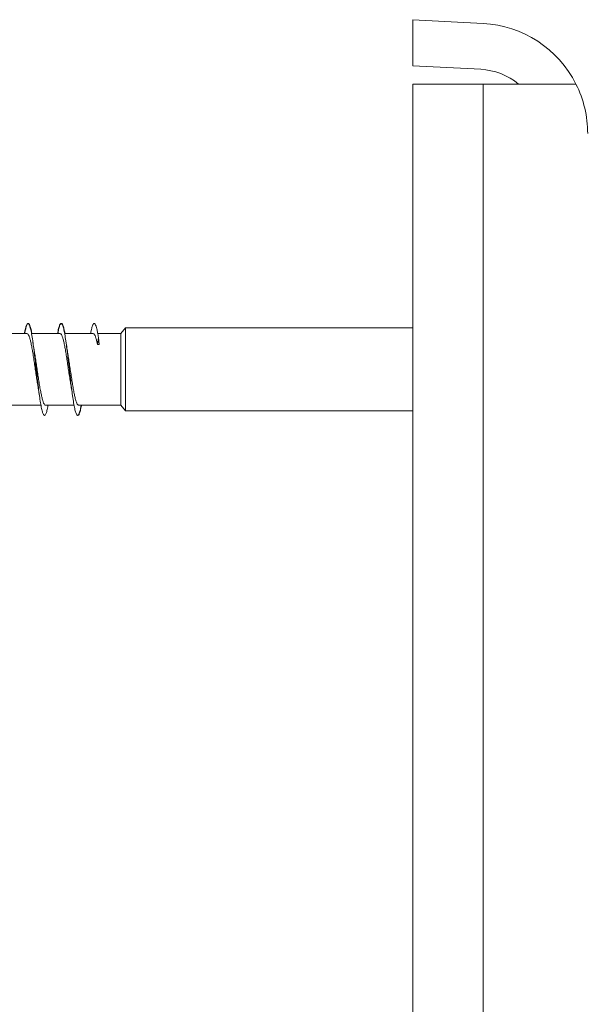
# Model space of a CAD drawing. Units: millimetres. Extents: x -731 to 1038, y -607 to 789.
# Drawn here: x -173 to -142, y 736 to 789 of the extents above; entities that cross this region are included whole.
import ezdxf

# ---------------------------------------------------------------- set-up
doc = ezdxf.new("R2010")
doc.units = ezdxf.units.MM

msp = doc.modelspace()

# ---------------------------------------------------------------- linework, layer by layer
at = {"color": 7, "linetype": 'Continuous', "lineweight": 0}
for p, q in [((-151.206, 789.465), (-147.392, 789.265)), ((-151.206, 789.465), (-151.206, 786.961)), ((-151.206, 786.961), (-147.522, 786.768)), ((-151.206, 785.965), (-151.206, 685.965)), ((-147.392, 785.965), (-151.206, 785.965)), ((-147.392, 685.965), (-147.392, 785.965)), ((-147.392, 785.965), (-142.343, 785.965)), ((-166.837, 772.715), (-167.084, 772.408)), ((-151.206, 772.715), (-166.837, 772.715)), ((-166.837, 768.215), (-166.837, 772.715)), ((-172.184, 772.408), (-173.741, 772.408)), ((-170.384, 772.408), (-171.94, 772.408)), ((-168.584, 772.408), (-170.141, 772.408)), ((-168.353, 771.811), (-168.305, 772.202)), ((-167.084, 772.408), (-168.341, 772.408)), ((-168.305, 772.202), (-168.256, 771.819)), ((-167.084, 768.521), (-167.084, 772.408)), ((-172.985, 768.521), (-171.428, 768.521)), ((-171.185, 768.521), (-169.628, 768.521)), ((-169.385, 768.521), (-167.084, 768.521)), ((-167.084, 768.521), (-166.837, 768.215)), ((-166.837, 768.215), (-151.206, 768.215))]:
    msp.add_line(p, q, dxfattribs=at)
for radius, start, end in [(6, 26.6546, 87), (3.5, 50.2683, 87), (6, 0, 26.6546)]:
    msp.add_arc((-147.706, 783.273), radius, start, end, dxfattribs=at)
msp.add_ellipse((-168.305, 770.465), major_axis=(16.961, 1.406), ratio=0.079103, start_param=1.561386, end_param=1.567089, dxfattribs=at)
for points, knots in [([(-171.041, 768.521), (-171.046, 768.49), (-171.071, 768.343), (-171.116, 768.165), (-171.174, 768.001), (-171.233, 767.948), (-171.291, 767.997), (-171.35, 768.15), (-171.409, 768.398), (-171.467, 768.734), (-171.526, 769.14), (-171.584, 769.603), (-171.643, 770.101), (-171.702, 770.615), (-171.76, 771.122), (-171.819, 771.602), (-171.877, 772.035), (-171.936, 772.401), (-171.995, 772.688), (-172.053, 772.881), (-172.112, 772.974), (-172.17, 772.962), (-172.229, 772.845), (-172.281, 772.66), (-172.314, 772.481), (-172.328, 772.408)], [0, 0, 0, 0, 0.012432, 0.057972, 0.103513, 0.149053, 0.194594, 0.240133, 0.285674, 0.331214, 0.376755, 0.422295, 0.467836, 0.513376, 0.558917, 0.604458, 0.65, 0.695541, 0.741083, 0.786624, 0.832168, 0.87771, 0.923253, 0.968797, 1, 1, 1, 1]), ([(-171.924, 772.408), (-171.928, 772.432), (-171.951, 772.573), (-171.995, 772.75), (-172.053, 772.92), (-172.112, 772.981), (-172.17, 772.939), (-172.229, 772.79), (-172.276, 772.608), (-172.303, 772.452), (-172.31, 772.408)], [0, 0, 0, 0, 0.031786, 0.1833, 0.334812, 0.486327, 0.637841, 0.789359, 0.940876, 1, 1, 1, 1]), ([(-169.24, 768.521), (-169.24, 768.519), (-169.26, 768.398), (-169.299, 768.228), (-169.358, 768.036), (-169.416, 767.952), (-169.475, 767.972), (-169.534, 768.096), (-169.592, 768.319), (-169.651, 768.631), (-169.709, 769.02), (-169.768, 769.469), (-169.827, 769.959), (-169.885, 770.471), (-169.944, 770.982), (-170.002, 771.472), (-170.061, 771.919), (-170.12, 772.306), (-170.178, 772.616), (-170.237, 772.837), (-170.295, 772.958), (-170.354, 772.977), (-170.413, 772.888), (-170.471, 772.705), (-170.51, 772.507), (-170.529, 772.408)], [0, 0, 0, 0, 0.000667, 0.0461071, 0.0915462, 0.1369876, 0.182429, 0.2278707, 0.2733125, 0.3187555, 0.3641984, 0.4096428, 0.4550866, 0.5005312, 0.5459743, 0.591418, 0.6368596, 0.682302, 0.7277425, 0.7731834, 0.8186241, 0.864064, 0.9095024, 0.9549417, 1, 1, 1, 1]), ([(-170.123, 772.408), (-170.141, 772.503), (-170.179, 772.698), (-170.237, 772.882), (-170.295, 772.974), (-170.354, 772.962), (-170.413, 772.842), (-170.465, 772.658), (-170.497, 772.48), (-170.511, 772.408)], [0, 0, 0, 0, 0.142655, 0.293828, 0.444997, 0.596166, 0.747333, 0.898501, 1, 1, 1, 1]), ([(-168.305, 772.202), (-168.319, 772.288), (-168.348, 772.461), (-168.392, 772.673), (-168.436, 772.826), (-168.484, 772.94), (-168.538, 772.981), (-168.596, 772.925), (-168.655, 772.759), (-168.699, 772.582), (-168.723, 772.437), (-168.728, 772.408)], [0, 0, 0, 0, 0.103401, 0.206459, 0.309911, 0.413275, 0.551047, 0.688555, 0.826729, 0.965277, 1, 1, 1, 1]), ([(-172.184, 772.402), (-172.173, 772.402), (-172.145, 772.402), (-172.102, 772.337), (-172.053, 772.218), (-172.004, 772.047), (-171.955, 771.829), (-171.907, 771.573), (-171.858, 771.283), (-171.809, 770.972), (-171.76, 770.643), (-171.711, 770.311), (-171.662, 769.983), (-171.618, 769.696), (-171.59, 769.533), (-171.579, 769.466)], [0, 0, 0, 0, 0.053851, 0.135739, 0.215317, 0.297203, 0.376782, 0.45867, 0.538248, 0.620135, 0.699716, 0.781602, 0.861182, 0.943069, 1, 1, 1, 1]), ([(-170.384, 772.404), (-170.37, 772.402), (-170.34, 772.397), (-170.294, 772.322), (-170.246, 772.196), (-170.197, 772.016), (-170.148, 771.793), (-170.099, 771.53), (-170.05, 771.238), (-170.001, 770.921), (-169.953, 770.594), (-169.903, 770.259), (-169.855, 769.935), (-169.813, 769.665), (-169.788, 769.52), (-169.779, 769.466)], [0, 0, 0, 0, 0.067323, 0.146896, 0.228774, 0.308349, 0.39023, 0.469803, 0.551682, 0.631255, 0.713135, 0.792707, 0.874588, 0.95416, 1, 1, 1, 1]), ([(-168.584, 772.408), (-168.568, 772.403), (-168.536, 772.392), (-168.487, 772.307), (-168.438, 772.17), (-168.393, 772.002), (-168.365, 771.868), (-168.353, 771.811)], [0, 0, 0, 0, 0.205826, 0.420599, 0.629332, 0.844123, 1, 1, 1, 1]), ([(-171.79, 771.466), (-171.799, 771.517), (-171.827, 771.68), (-171.854, 771.863), (-171.872, 771.988)], [0, 0, 0, 0, 0.317128, 1, 1, 1, 1]), ([(-169.99, 771.466), (-169.998, 771.515), (-170.027, 771.68), (-170.054, 771.862), (-170.073, 771.991)], [0, 0, 0, 0, 0.296749, 1, 1, 1, 1]), ([(-171.185, 768.522), (-171.186, 768.522), (-171.203, 768.512), (-171.236, 768.546), (-171.284, 768.626), (-171.333, 768.767), (-171.382, 768.955), (-171.431, 769.188), (-171.48, 769.456), (-171.529, 769.756), (-171.578, 770.073), (-171.627, 770.405), (-171.675, 770.736), (-171.724, 771.06), (-171.763, 771.306), (-171.785, 771.433), (-171.791, 771.466)], [0, 0, 0, 0, 0.003104, 0.082616, 0.164435, 0.243946, 0.325765, 0.405277, 0.487095, 0.566606, 0.648425, 0.727937, 0.809754, 0.889267, 0.971084, 1, 1, 1, 1]), ([(-169.385, 768.524), (-169.4, 768.527), (-169.43, 768.533), (-169.477, 768.612), (-169.526, 768.742), (-169.575, 768.924), (-169.624, 769.149), (-169.673, 769.414), (-169.721, 769.707), (-169.77, 770.025), (-169.819, 770.353), (-169.868, 770.687), (-169.917, 771.011), (-169.958, 771.276), (-169.982, 771.417), (-169.991, 771.466)], [0, 0, 0, 0, 0.071472, 0.150967, 0.232765, 0.312255, 0.394053, 0.473546, 0.555345, 0.634837, 0.716636, 0.796127, 0.877926, 0.957418, 1, 1, 1, 1]), ([(-171.58, 769.466), (-171.569, 769.406), (-171.541, 769.244), (-171.514, 769.059), (-171.497, 768.942)], [0, 0, 0, 0, 0.369049, 1, 1, 1, 1]), ([(-169.78, 769.466), (-169.771, 769.418), (-169.743, 769.255), (-169.716, 769.071), (-169.697, 768.941)], [0, 0, 0, 0, 0.295304, 1, 1, 1, 1]), ([(-169.224, 768.521), (-169.23, 768.488), (-169.255, 768.341), (-169.299, 768.16), (-169.358, 768.007), (-169.4, 767.948), (-169.423, 767.97), (-169.426, 767.973)], [0, 0, 0, 0, 0.082413, 0.372524, 0.66263, 0.952745, 1, 1, 1, 1])]:
    msp.add_open_spline(points, degree=3, knots=knots, dxfattribs=at)

doc.saveas('drawing.dxf')
